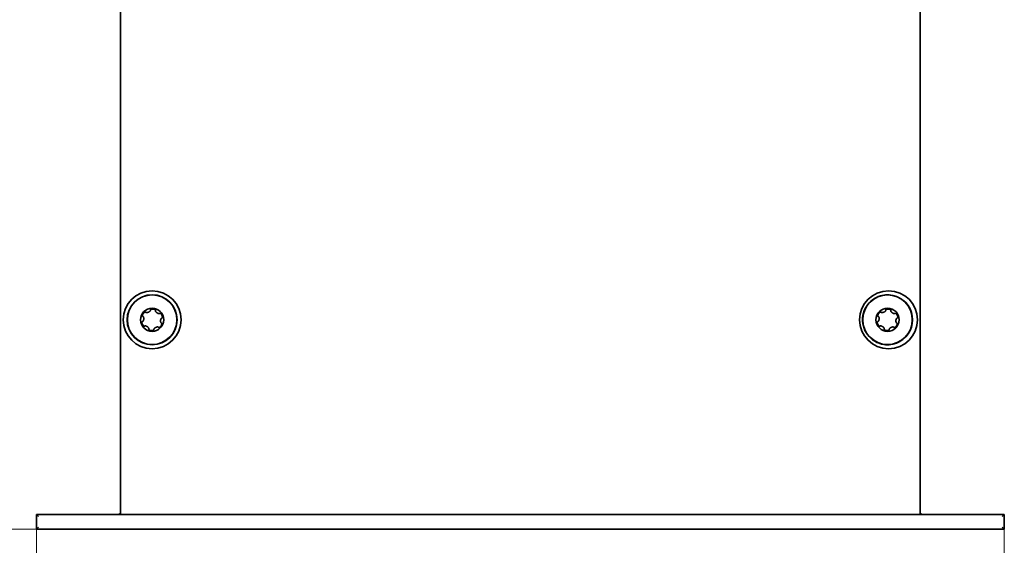
# Model space of a CAD drawing. Units: millimetres. Extents: x 35 to 2070, y 35 to 1450.
# Drawn here: x 1867 to 1960, y 1191 to 1241 of the extents above; entities that cross this region are included whole.
import ezdxf

# ---------------------------------------------------------------- set-up
doc = ezdxf.new("R2010")
doc.units = ezdxf.units.MM
doc.header["$LTSCALE"] = 5
doc.layers.add('Dimension (ISO)', color=7, linetype='Continuous', lineweight=9)
doc.layers.add('Visible (ISO)', color=7, linetype='Continuous', lineweight=35)
doc.styles.add('MoltoLuce 2_5 mm', font='TSTARPRO-Regular.ttf')
doc.dimstyles.new('Standard (MoltoLuce)', dxfattribs={"dimscale": 5, "dimtxt": 2.5, "dimasz": 3.5, "dimexe": 1.1, "dimexo": 0, "dimgap": 0.8, "dimtad": 1, "dimrnd": 1e-08, "dimtxsty": 'MoltoLuce 2_5 mm', "dimcen": 0.09, "dimdle": 10, "dimclrd": 256, "dimclre": 256, "dimclrt": 256, "dimadec": 1, "dimazin": 2, "dimtfac": 0.8, "dimtdec": 3, "dimtmove": 0, "dimatfit": 3, "dimfxl": 1, "dimtolj": 1, "dimlwd": -1, "dimlwe": -1, "dimarcsym": 0})

# ---------------------------------------------------------------- blocks, each defined once
blk = doc.blocks.new('*D7')
at = {"layer": 'Defpoints', "color": 0}
for p in [(1876.298, 1278.622), (1818.298, 1192.622), (1868.298, 1192.622)]:
    blk.add_point(p, dxfattribs=at)
at = {"layer": 'Dimension (ISO)'}
for p, q in [((1876.298, 1278.622), (1812.798, 1278.622)), ((1818.298, 1261.122), (1818.298, 1210.122)), ((1868.298, 1192.622), (1812.798, 1192.622))]:
    blk.add_line(p, q, dxfattribs=at)
for points in [[(1815.382, 1261.122), (1821.215, 1261.122), (1818.298, 1278.622)], [(1815.382, 1210.122), (1821.215, 1210.122), (1818.298, 1192.622)]]:
    blk.add_solid(points, dxfattribs=at)
at = {"layer": 'Dimension (ISO)', "insert": (1801.518, 1227.592), "char_height": 12.5, "attachment_point": 1, "rotation": 90, "style": 'MoltoLuce 2_5 mm'}
blk.add_mtext('\\A1;86', dxfattribs=at)
blk = doc.blocks.new('*D8')
at = {"layer": 'Defpoints', "color": 0}
for p in [(1868.298, 1192.622), (1960.298, 1192.622), (1960.298, 1143.322)]:
    blk.add_point(p, dxfattribs=at)
at = {"layer": 'Dimension (ISO)'}
for p, q in [((1868.298, 1192.622), (1868.298, 1137.822)), ((1960.298, 1192.622), (1960.298, 1137.822)), ((1885.798, 1143.322), (1942.798, 1143.322))]:
    blk.add_line(p, q, dxfattribs=at)
for points in [[(1885.798, 1146.238), (1885.798, 1140.405), (1868.298, 1143.322)], [(1942.798, 1146.238), (1942.798, 1140.405), (1960.298, 1143.322)]]:
    blk.add_solid(points, dxfattribs=at)
at = {"layer": 'Dimension (ISO)', "insert": (1906.313, 1160.102), "char_height": 12.5, "attachment_point": 1, "style": 'MoltoLuce 2_5 mm'}
blk.add_mtext('\\A1;92', dxfattribs=at)

msp = doc.modelspace()

# ---------------------------------------------------------------- linework, layer by layer
at = {"layer": 'Visible (ISO)'}
for p, q in [((1876.298, 1278.622), (1876.298, 1194.022)), ((1952.298, 1194.022), (1952.298, 1278.622)), ((1868.298, 1194.022), (1868.498, 1193.822)), ((1960.298, 1194.022), (1868.298, 1194.022)), ((1868.298, 1194.022), (1868.298, 1192.622)), ((1960.098, 1193.822), (1960.298, 1194.022)), ((1960.298, 1192.622), (1960.298, 1194.022)), ((1868.298, 1192.622), (1868.498, 1192.822)), ((1868.298, 1192.622), (1960.298, 1192.622)), ((1960.298, 1192.622), (1960.098, 1192.822))]:
    msp.add_line(p, q, dxfattribs=at)
for centre, radius in [((1879.298, 1212.522), 2.75), ((1879.298, 1212.522), 2.375), ((1879.298, 1212.522), 2.354), ((1949.298, 1212.522), 2.75), ((1949.198, 1212.522), 2.354), ((1879.298, 1212.522), 1.1), ((1949.198, 1212.522), 1.1)]:
    msp.add_circle(centre, radius, dxfattribs=at)
for centre, radius, start, end in [((1949.198, 1212.522), 2.375, 256.68743, 103.31257), ((1876.098, 1194.222), 0.2, 270, 0), ((1952.498, 1194.222), 0.2, 180, 270)]:
    msp.add_arc(centre, radius, start, end, dxfattribs=at)
for points, knots in [([(1948.651, 1210.211), (1948.643, 1210.213), (1948.634, 1210.215), (1948.321, 1210.292), (1948.036, 1210.427), (1947.534, 1210.8), (1947.323, 1211.033), (1947.006, 1211.562), (1946.901, 1211.852), (1946.814, 1212.407), (1946.816, 1212.665), (1946.911, 1213.229), (1947.025, 1213.527), (1947.345, 1214.032), (1947.538, 1214.242), (1947.899, 1214.517), (1948.046, 1214.605), (1948.346, 1214.744), (1948.496, 1214.796), (1948.651, 1214.833)], [0.8581841, 0.8581841, 0.8581841, 0.8581841, 0.8608968, 0.8608968, 0.9548038, 0.9548038, 1.0483424, 1.0483424, 1.1400033, 1.1400033, 1.216877, 1.216877, 1.3115211, 1.3115211, 1.3964261, 1.3964261, 1.4477198, 1.4477198, 1.4955154, 1.4955154, 1.4955154, 1.4955154]), ([(1878.41, 1212.844), (1878.409, 1212.844), (1878.408, 1212.845), (1878.407, 1212.846), (1878.402, 1212.849), (1878.399, 1212.854), (1878.395, 1212.859), (1878.391, 1212.866), (1878.388, 1212.873), (1878.386, 1212.881), (1878.382, 1212.894), (1878.382, 1212.908), (1878.382, 1212.922), (1878.383, 1212.935), (1878.385, 1212.949), (1878.389, 1212.962), (1878.391, 1212.972), (1878.394, 1212.982), (1878.397, 1212.991)], [0.0000138976, 0.0000138976, 0.0000138976, 0.0000138976, 0.0000176163, 0.0000176163, 0.0000176163, 0.0000351833, 0.0000351833, 0.0000351833, 0.0000602937, 0.0000602937, 0.0000602937, 0.000102707, 0.000102707, 0.000102707, 0.0001448191, 0.0001448191, 0.0001448191, 0.0001764088, 0.0001764088, 0.0001764088, 0.0001764088]), ([(1878.397, 1212.991), (1878.41, 1213.03), (1878.431, 1213.069), (1878.475, 1213.134), (1878.498, 1213.159), (1878.513, 1213.175)], [0, 0, 0, 0, 0.000125625, 0.000125625, 0.0002512501, 0.0002512501, 0.0002512501, 0.0002512501]), ([(1878.513, 1213.175), (1878.521, 1213.183), (1878.53, 1213.191), (1878.538, 1213.198), (1878.547, 1213.206), (1878.557, 1213.213), (1878.567, 1213.22)], [0, 0, 0, 0, 0.000063409, 0.000063409, 0.000063409, 0.000127033, 0.000127033, 0.000127033, 0.000127033]), ([(1878.609, 1213.243), (1878.596, 1213.237), (1878.583, 1213.23), (1878.571, 1213.222), (1878.57, 1213.222), (1878.568, 1213.221), (1878.567, 1213.22)], [-0.00004379894, -0.00004379894, -0.00004379894, -0.00004379894, 0, 0, 0, 0.0000042559, 0.0000042559, 0.0000042559, 0.0000042559]), ([(1878.609, 1213.243), (1878.618, 1213.246), (1878.627, 1213.249), (1878.637, 1213.251), (1878.644, 1213.252), (1878.651, 1213.253), (1878.659, 1213.252), (1878.666, 1213.251), (1878.673, 1213.25), (1878.68, 1213.246), (1878.682, 1213.245), (1878.685, 1213.244), (1878.687, 1213.242)], [0.000021705, 0.000021705, 0.000021705, 0.000021705, 0.0000520543, 0.0000520543, 0.0000520543, 0.00007424167, 0.00007424167, 0.00007424167, 0.00009676535, 0.00009676535, 0.00009676535, 0.00010497385, 0.00010497385, 0.00010497385, 0.00010497385]), ([(1878.687, 1213.242), (1878.69, 1213.241), (1878.692, 1213.239), (1878.694, 1213.236), (1878.695, 1213.235), (1878.696, 1213.234), (1878.697, 1213.233)], [0.00010497385, 0.00010497385, 0.00010497385, 0.00010497385, 0.00011410912, 0.00011410912, 0.00011410912, 0.00011871624, 0.00011871624, 0.00011871624, 0.00011871624]), ([(1878.697, 1213.233), (1878.703, 1213.226), (1878.71, 1213.221), (1878.718, 1213.217), (1878.728, 1213.212), (1878.74, 1213.208), (1878.751, 1213.206), (1878.762, 1213.204), (1878.774, 1213.203), (1878.785, 1213.203), (1878.796, 1213.203), (1878.807, 1213.204), (1878.818, 1213.205), (1878.83, 1213.207), (1878.841, 1213.208), (1878.852, 1213.211), (1878.873, 1213.215), (1878.895, 1213.222), (1878.916, 1213.229), (1878.937, 1213.237), (1878.957, 1213.246), (1878.977, 1213.257), (1878.997, 1213.267), (1879.016, 1213.279), (1879.034, 1213.292), (1879.043, 1213.298), (1879.052, 1213.305), (1879.061, 1213.312), (1879.069, 1213.319), (1879.078, 1213.327), (1879.085, 1213.335), (1879.093, 1213.343), (1879.101, 1213.351), (1879.107, 1213.36), (1879.116, 1213.373), (1879.124, 1213.386), (1879.129, 1213.4), (1879.132, 1213.408), (1879.134, 1213.416), (1879.134, 1213.425), (1879.134, 1213.429), (1879.134, 1213.434), (1879.133, 1213.438)], [0, 0, 0, 0, 0.0000263858, 0.0000263858, 0.0000263858, 0.0000618408, 0.0000618408, 0.0000618408, 0.000096309, 0.000096309, 0.000096309, 0.0001306547, 0.0001306547, 0.0001306547, 0.0001649575, 0.0001649575, 0.0001649575, 0.0002337973, 0.0002337973, 0.0002337973, 0.0003025593, 0.0003025593, 0.0003025593, 0.0003713417, 0.0003713417, 0.0003713417, 0.0004056326, 0.0004056326, 0.0004056326, 0.0004399439, 0.0004399439, 0.0004399439, 0.0004743037, 0.0004743037, 0.0004743037, 0.0005209368, 0.0005209368, 0.0005209368, 0.0005457082, 0.0005457082, 0.0005457082, 0.0005591749, 0.0005591749, 0.0005591749, 0.0005591749]), ([(1879.133, 1213.452), (1879.133, 1213.453), (1879.133, 1213.454), (1879.133, 1213.456), (1879.134, 1213.461), (1879.136, 1213.467), (1879.139, 1213.472), (1879.142, 1213.479), (1879.147, 1213.486), (1879.153, 1213.492), (1879.163, 1213.501), (1879.175, 1213.509), (1879.187, 1213.515), (1879.199, 1213.521), (1879.212, 1213.526), (1879.225, 1213.53), (1879.234, 1213.533), (1879.244, 1213.535), (1879.254, 1213.537)], [0.0000138976, 0.0000138976, 0.0000138976, 0.0000138976, 0.0000176163, 0.0000176163, 0.0000176163, 0.0000351833, 0.0000351833, 0.0000351833, 0.0000602937, 0.0000602937, 0.0000602937, 0.000102707, 0.000102707, 0.000102707, 0.0001448191, 0.0001448191, 0.0001448191, 0.0001764088, 0.0001764088, 0.0001764088, 0.0001764088]), ([(1879.254, 1213.537), (1879.295, 1213.545), (1879.339, 1213.546), (1879.416, 1213.541), (1879.45, 1213.534), (1879.472, 1213.528)], [0, 0, 0, 0, 0.000125625, 0.000125625, 0.0002512501, 0.0002512501, 0.0002512501, 0.0002512501]), ([(1879.472, 1213.528), (1879.482, 1213.525), (1879.493, 1213.522), (1879.504, 1213.518), (1879.515, 1213.514), (1879.526, 1213.509), (1879.538, 1213.504)], [0, 0, 0, 0, 0.000063409, 0.000063409, 0.000063409, 0.000127033, 0.000127033, 0.000127033, 0.000127033]), ([(1879.578, 1213.479), (1879.567, 1213.488), (1879.554, 1213.496), (1879.541, 1213.502), (1879.54, 1213.503), (1879.539, 1213.503), (1879.538, 1213.504)], [-0.00004379894, -0.00004379894, -0.00004379894, -0.00004379894, 0, 0, 0, 0.0000042559, 0.0000042559, 0.0000042559, 0.0000042559]), ([(1879.578, 1213.479), (1879.588, 1213.471), (1879.597, 1213.462), (1879.605, 1213.452), (1879.609, 1213.446), (1879.612, 1213.439), (1879.614, 1213.432), (1879.616, 1213.427), (1879.617, 1213.42), (1879.617, 1213.414), (1879.617, 1213.413), (1879.617, 1213.412), (1879.617, 1213.411)], [0, 0, 0, 0, 0.00003988518, 0.00003988518, 0.00003988518, 0.00006188983, 0.00006188983, 0.00006188983, 0.00008038985, 0.00008038985, 0.00008038985, 0.00008339066, 0.00008339066, 0.00008339066, 0.00008339066]), ([(1879.614, 1213.398), (1879.611, 1213.39), (1879.61, 1213.38), (1879.61, 1213.372), (1879.611, 1213.36), (1879.613, 1213.349), (1879.617, 1213.338), (1879.621, 1213.327), (1879.626, 1213.317), (1879.632, 1213.307), (1879.637, 1213.297), (1879.644, 1213.288), (1879.65, 1213.279), (1879.657, 1213.27), (1879.664, 1213.261), (1879.672, 1213.253), (1879.686, 1213.236), (1879.703, 1213.221), (1879.72, 1213.207), (1879.737, 1213.192), (1879.755, 1213.179), (1879.774, 1213.167), (1879.793, 1213.155), (1879.813, 1213.145), (1879.833, 1213.135), (1879.843, 1213.131), (1879.853, 1213.126), (1879.864, 1213.123), (1879.874, 1213.119), (1879.885, 1213.115), (1879.896, 1213.113), (1879.907, 1213.11), (1879.918, 1213.108), (1879.929, 1213.106), (1879.944, 1213.105), (1879.96, 1213.104), (1879.975, 1213.107), (1879.983, 1213.109), (1879.991, 1213.111), (1879.998, 1213.115), (1880.002, 1213.117), (1880.006, 1213.12), (1880.009, 1213.123)], [0, 0, 0, 0, 0.0000263858, 0.0000263858, 0.0000263858, 0.0000618408, 0.0000618408, 0.0000618408, 0.000096309, 0.000096309, 0.000096309, 0.0001306547, 0.0001306547, 0.0001306547, 0.0001649575, 0.0001649575, 0.0001649575, 0.0002337973, 0.0002337973, 0.0002337973, 0.0003025593, 0.0003025593, 0.0003025593, 0.0003713417, 0.0003713417, 0.0003713417, 0.0004056326, 0.0004056326, 0.0004056326, 0.0004399439, 0.0004399439, 0.0004399439, 0.0004743037, 0.0004743037, 0.0004743037, 0.0005209368, 0.0005209368, 0.0005209368, 0.0005457082, 0.0005457082, 0.0005457082, 0.0005591749, 0.0005591749, 0.0005591749, 0.0005591749]), ([(1880.021, 1213.13), (1880.046, 1213.142), (1880.074, 1213.132), (1880.119, 1213.105), (1880.138, 1213.087), (1880.156, 1213.067)], [0.0000138976, 0.0000138976, 0.0000138976, 0.0000138976, 0.0000953392, 0.0000953392, 0.0001767808, 0.0001767808, 0.0001767808, 0.0001767808]), ([(1880.156, 1213.067), (1880.183, 1213.036), (1880.206, 1212.999), (1880.24, 1212.929), (1880.251, 1212.896), (1880.256, 1212.875)], [0, 0, 0, 0, 0.000125625, 0.000125625, 0.0002512501, 0.0002512501, 0.0002512501, 0.0002512501]), ([(1948.31, 1212.844), (1948.309, 1212.844), (1948.308, 1212.845), (1948.307, 1212.846), (1948.302, 1212.849), (1948.299, 1212.854), (1948.295, 1212.859), (1948.291, 1212.866), (1948.288, 1212.873), (1948.286, 1212.881), (1948.282, 1212.894), (1948.282, 1212.908), (1948.282, 1212.922), (1948.283, 1212.935), (1948.285, 1212.949), (1948.289, 1212.962), (1948.291, 1212.972), (1948.294, 1212.982), (1948.297, 1212.991)], [0.0000138976, 0.0000138976, 0.0000138976, 0.0000138976, 0.0000176163, 0.0000176163, 0.0000176163, 0.0000351833, 0.0000351833, 0.0000351833, 0.0000602937, 0.0000602937, 0.0000602937, 0.000102707, 0.000102707, 0.000102707, 0.0001448191, 0.0001448191, 0.0001448191, 0.0001764088, 0.0001764088, 0.0001764088, 0.0001764088]), ([(1948.297, 1212.991), (1948.31, 1213.03), (1948.331, 1213.069), (1948.375, 1213.134), (1948.398, 1213.159), (1948.413, 1213.175)], [0, 0, 0, 0, 0.000125625, 0.000125625, 0.0002512501, 0.0002512501, 0.0002512501, 0.0002512501]), ([(1948.413, 1213.175), (1948.421, 1213.183), (1948.43, 1213.191), (1948.438, 1213.198), (1948.447, 1213.206), (1948.457, 1213.213), (1948.467, 1213.22)], [0, 0, 0, 0, 0.000063409, 0.000063409, 0.000063409, 0.000127033, 0.000127033, 0.000127033, 0.000127033]), ([(1948.509, 1213.243), (1948.496, 1213.237), (1948.483, 1213.23), (1948.471, 1213.222), (1948.47, 1213.222), (1948.468, 1213.221), (1948.467, 1213.22)], [-0.00004379894, -0.00004379894, -0.00004379894, -0.00004379894, 0, 0, 0, 0.0000042559, 0.0000042559, 0.0000042559, 0.0000042559]), ([(1948.509, 1213.243), (1948.518, 1213.246), (1948.527, 1213.249), (1948.537, 1213.251), (1948.544, 1213.252), (1948.551, 1213.253), (1948.559, 1213.252), (1948.566, 1213.251), (1948.573, 1213.25), (1948.58, 1213.246), (1948.582, 1213.245), (1948.585, 1213.244), (1948.587, 1213.242)], [0.000021705, 0.000021705, 0.000021705, 0.000021705, 0.0000520543, 0.0000520543, 0.0000520543, 0.00007424167, 0.00007424167, 0.00007424167, 0.00009676535, 0.00009676535, 0.00009676535, 0.00010497385, 0.00010497385, 0.00010497385, 0.00010497385]), ([(1948.587, 1213.242), (1948.59, 1213.241), (1948.592, 1213.239), (1948.594, 1213.236), (1948.595, 1213.235), (1948.596, 1213.234), (1948.597, 1213.233)], [0.00010497385, 0.00010497385, 0.00010497385, 0.00010497385, 0.00011410912, 0.00011410912, 0.00011410912, 0.00011871624, 0.00011871624, 0.00011871624, 0.00011871624]), ([(1948.597, 1213.233), (1948.603, 1213.226), (1948.61, 1213.221), (1948.618, 1213.217), (1948.628, 1213.212), (1948.64, 1213.208), (1948.651, 1213.206), (1948.662, 1213.204), (1948.674, 1213.203), (1948.685, 1213.203), (1948.696, 1213.203), (1948.707, 1213.204), (1948.718, 1213.205), (1948.73, 1213.207), (1948.741, 1213.208), (1948.752, 1213.211), (1948.773, 1213.215), (1948.795, 1213.222), (1948.816, 1213.229), (1948.837, 1213.237), (1948.857, 1213.246), (1948.877, 1213.257), (1948.897, 1213.267), (1948.916, 1213.279), (1948.934, 1213.292), (1948.943, 1213.298), (1948.952, 1213.305), (1948.961, 1213.312), (1948.969, 1213.319), (1948.978, 1213.327), (1948.985, 1213.335), (1948.993, 1213.343), (1949.001, 1213.351), (1949.007, 1213.36), (1949.016, 1213.373), (1949.024, 1213.386), (1949.029, 1213.4), (1949.032, 1213.408), (1949.034, 1213.416), (1949.034, 1213.425), (1949.034, 1213.429), (1949.034, 1213.434), (1949.033, 1213.438)], [0, 0, 0, 0, 0.0000263858, 0.0000263858, 0.0000263858, 0.0000618408, 0.0000618408, 0.0000618408, 0.000096309, 0.000096309, 0.000096309, 0.0001306547, 0.0001306547, 0.0001306547, 0.0001649575, 0.0001649575, 0.0001649575, 0.0002337973, 0.0002337973, 0.0002337973, 0.0003025593, 0.0003025593, 0.0003025593, 0.0003713417, 0.0003713417, 0.0003713417, 0.0004056326, 0.0004056326, 0.0004056326, 0.0004399439, 0.0004399439, 0.0004399439, 0.0004743037, 0.0004743037, 0.0004743037, 0.0005209368, 0.0005209368, 0.0005209368, 0.0005457082, 0.0005457082, 0.0005457082, 0.0005591749, 0.0005591749, 0.0005591749, 0.0005591749]), ([(1949.033, 1213.452), (1949.033, 1213.453), (1949.033, 1213.454), (1949.033, 1213.456), (1949.034, 1213.461), (1949.036, 1213.467), (1949.039, 1213.472), (1949.042, 1213.479), (1949.047, 1213.486), (1949.053, 1213.492), (1949.063, 1213.501), (1949.075, 1213.509), (1949.087, 1213.515), (1949.099, 1213.521), (1949.112, 1213.526), (1949.125, 1213.53), (1949.134, 1213.533), (1949.144, 1213.535), (1949.154, 1213.537)], [0.0000138976, 0.0000138976, 0.0000138976, 0.0000138976, 0.0000176163, 0.0000176163, 0.0000176163, 0.0000351833, 0.0000351833, 0.0000351833, 0.0000602937, 0.0000602937, 0.0000602937, 0.000102707, 0.000102707, 0.000102707, 0.0001448191, 0.0001448191, 0.0001448191, 0.0001764088, 0.0001764088, 0.0001764088, 0.0001764088]), ([(1949.154, 1213.537), (1949.195, 1213.545), (1949.239, 1213.546), (1949.316, 1213.541), (1949.35, 1213.534), (1949.372, 1213.528)], [0, 0, 0, 0, 0.000125625, 0.000125625, 0.0002512501, 0.0002512501, 0.0002512501, 0.0002512501]), ([(1949.372, 1213.528), (1949.382, 1213.525), (1949.393, 1213.522), (1949.404, 1213.518), (1949.415, 1213.514), (1949.426, 1213.509), (1949.438, 1213.504)], [0, 0, 0, 0, 0.000063409, 0.000063409, 0.000063409, 0.000127033, 0.000127033, 0.000127033, 0.000127033]), ([(1949.478, 1213.479), (1949.467, 1213.488), (1949.454, 1213.496), (1949.441, 1213.502), (1949.44, 1213.503), (1949.439, 1213.503), (1949.438, 1213.504)], [-0.00004379894, -0.00004379894, -0.00004379894, -0.00004379894, 0, 0, 0, 0.0000042559, 0.0000042559, 0.0000042559, 0.0000042559]), ([(1949.478, 1213.479), (1949.488, 1213.471), (1949.497, 1213.462), (1949.505, 1213.452), (1949.509, 1213.446), (1949.512, 1213.439), (1949.514, 1213.432), (1949.516, 1213.427), (1949.517, 1213.42), (1949.517, 1213.414), (1949.517, 1213.413), (1949.517, 1213.412), (1949.517, 1213.411)], [0, 0, 0, 0, 0.00003988518, 0.00003988518, 0.00003988518, 0.00006188983, 0.00006188983, 0.00006188983, 0.00008038985, 0.00008038985, 0.00008038985, 0.00008339066, 0.00008339066, 0.00008339066, 0.00008339066]), ([(1949.514, 1213.398), (1949.511, 1213.39), (1949.51, 1213.38), (1949.51, 1213.372), (1949.511, 1213.36), (1949.513, 1213.349), (1949.517, 1213.338), (1949.521, 1213.327), (1949.526, 1213.317), (1949.532, 1213.307), (1949.537, 1213.297), (1949.544, 1213.288), (1949.55, 1213.279), (1949.557, 1213.27), (1949.564, 1213.261), (1949.572, 1213.253), (1949.586, 1213.236), (1949.603, 1213.221), (1949.62, 1213.207), (1949.637, 1213.192), (1949.655, 1213.179), (1949.674, 1213.167), (1949.693, 1213.155), (1949.713, 1213.145), (1949.733, 1213.135), (1949.743, 1213.131), (1949.753, 1213.126), (1949.764, 1213.123), (1949.774, 1213.119), (1949.785, 1213.115), (1949.796, 1213.113), (1949.807, 1213.11), (1949.818, 1213.108), (1949.829, 1213.106), (1949.844, 1213.105), (1949.86, 1213.104), (1949.875, 1213.107), (1949.883, 1213.109), (1949.891, 1213.111), (1949.898, 1213.115), (1949.902, 1213.117), (1949.906, 1213.12), (1949.909, 1213.123)], [0, 0, 0, 0, 0.0000263858, 0.0000263858, 0.0000263858, 0.0000618408, 0.0000618408, 0.0000618408, 0.000096309, 0.000096309, 0.000096309, 0.0001306547, 0.0001306547, 0.0001306547, 0.0001649575, 0.0001649575, 0.0001649575, 0.0002337973, 0.0002337973, 0.0002337973, 0.0003025593, 0.0003025593, 0.0003025593, 0.0003713417, 0.0003713417, 0.0003713417, 0.0004056326, 0.0004056326, 0.0004056326, 0.0004399439, 0.0004399439, 0.0004399439, 0.0004743037, 0.0004743037, 0.0004743037, 0.0005209368, 0.0005209368, 0.0005209368, 0.0005457082, 0.0005457082, 0.0005457082, 0.0005591749, 0.0005591749, 0.0005591749, 0.0005591749]), ([(1949.921, 1213.13), (1949.946, 1213.142), (1949.974, 1213.132), (1950.019, 1213.105), (1950.038, 1213.087), (1950.056, 1213.067)], [0.0000138976, 0.0000138976, 0.0000138976, 0.0000138976, 0.0000953392, 0.0000953392, 0.0001767808, 0.0001767808, 0.0001767808, 0.0001767808]), ([(1950.056, 1213.067), (1950.083, 1213.036), (1950.106, 1212.999), (1950.14, 1212.929), (1950.151, 1212.896), (1950.156, 1212.875)], [0, 0, 0, 0, 0.000125625, 0.000125625, 0.0002512501, 0.0002512501, 0.0002512501, 0.0002512501]), ([(1878.329, 1212.285), (1878.33, 1212.295), (1878.333, 1212.304), (1878.336, 1212.314), (1878.339, 1212.32), (1878.342, 1212.327), (1878.346, 1212.333), (1878.35, 1212.339), (1878.355, 1212.345), (1878.361, 1212.349), (1878.364, 1212.35), (1878.366, 1212.352), (1878.369, 1212.353)], [0.000021705, 0.000021705, 0.000021705, 0.000021705, 0.0000520543, 0.0000520543, 0.0000520543, 0.00007424167, 0.00007424167, 0.00007424167, 0.00009676535, 0.00009676535, 0.00009676535, 0.00010497385, 0.00010497385, 0.00010497385, 0.00010497385]), ([(1878.441, 1211.976), (1878.414, 1212.007), (1878.391, 1212.045), (1878.357, 1212.115), (1878.346, 1212.147), (1878.34, 1212.169)], [0, 0, 0, 0, 0.000125625, 0.000125625, 0.0002512501, 0.0002512501, 0.0002512501, 0.0002512501]), ([(1878.369, 1212.353), (1878.371, 1212.354), (1878.374, 1212.355), (1878.377, 1212.356), (1878.379, 1212.356), (1878.38, 1212.357), (1878.382, 1212.357)], [0.00010497385, 0.00010497385, 0.00010497385, 0.00010497385, 0.00011410912, 0.00011410912, 0.00011410912, 0.00011871624, 0.00011871624, 0.00011871624, 0.00011871624]), ([(1878.382, 1212.357), (1878.39, 1212.359), (1878.399, 1212.362), (1878.406, 1212.367), (1878.416, 1212.373), (1878.425, 1212.381), (1878.432, 1212.39), (1878.439, 1212.399), (1878.446, 1212.408), (1878.451, 1212.418), (1878.457, 1212.428), (1878.462, 1212.438), (1878.466, 1212.448), (1878.471, 1212.458), (1878.475, 1212.469), (1878.478, 1212.479), (1878.485, 1212.501), (1878.49, 1212.523), (1878.494, 1212.545), (1878.498, 1212.567), (1878.5, 1212.589), (1878.501, 1212.611), (1878.502, 1212.633), (1878.502, 1212.656), (1878.5, 1212.678), (1878.498, 1212.689), (1878.497, 1212.7), (1878.495, 1212.711), (1878.493, 1212.722), (1878.491, 1212.733), (1878.488, 1212.744), (1878.485, 1212.755), (1878.481, 1212.765), (1878.476, 1212.776), (1878.47, 1212.79), (1878.463, 1212.803), (1878.453, 1212.815), (1878.447, 1212.821), (1878.441, 1212.827), (1878.434, 1212.831), (1878.431, 1212.834), (1878.426, 1212.836), (1878.422, 1212.837)], [0, 0, 0, 0, 0.0000263858, 0.0000263858, 0.0000263858, 0.0000618408, 0.0000618408, 0.0000618408, 0.000096309, 0.000096309, 0.000096309, 0.0001306547, 0.0001306547, 0.0001306547, 0.0001649575, 0.0001649575, 0.0001649575, 0.0002337973, 0.0002337973, 0.0002337973, 0.0003025593, 0.0003025593, 0.0003025593, 0.0003713417, 0.0003713417, 0.0003713417, 0.0004056326, 0.0004056326, 0.0004056326, 0.0004399439, 0.0004399439, 0.0004399439, 0.0004743037, 0.0004743037, 0.0004743037, 0.0005209368, 0.0005209368, 0.0005209368, 0.0005457082, 0.0005457082, 0.0005457082, 0.0005591749, 0.0005591749, 0.0005591749, 0.0005591749]), ([(1880.199, 1212.052), (1880.186, 1212.013), (1880.165, 1211.974), (1880.122, 1211.91), (1880.099, 1211.884), (1880.083, 1211.868)], [0, 0, 0, 0, 0.000125625, 0.000125625, 0.0002512501, 0.0002512501, 0.0002512501, 0.0002512501]), ([(1880.215, 1212.687), (1880.206, 1212.685), (1880.198, 1212.681), (1880.19, 1212.677), (1880.181, 1212.67), (1880.172, 1212.662), (1880.164, 1212.653), (1880.157, 1212.645), (1880.151, 1212.635), (1880.145, 1212.626), (1880.139, 1212.616), (1880.134, 1212.606), (1880.13, 1212.595), (1880.126, 1212.585), (1880.122, 1212.575), (1880.118, 1212.564), (1880.111, 1212.543), (1880.106, 1212.521), (1880.102, 1212.499), (1880.098, 1212.477), (1880.096, 1212.455), (1880.095, 1212.432), (1880.094, 1212.41), (1880.095, 1212.388), (1880.097, 1212.365), (1880.098, 1212.354), (1880.099, 1212.343), (1880.101, 1212.332), (1880.103, 1212.321), (1880.106, 1212.31), (1880.109, 1212.299), (1880.112, 1212.289), (1880.116, 1212.278), (1880.12, 1212.268), (1880.126, 1212.254), (1880.134, 1212.24), (1880.144, 1212.229), (1880.149, 1212.222), (1880.155, 1212.217), (1880.162, 1212.212), (1880.166, 1212.21), (1880.17, 1212.208), (1880.174, 1212.206)], [0, 0, 0, 0, 0.0000263858, 0.0000263858, 0.0000263858, 0.0000618408, 0.0000618408, 0.0000618408, 0.000096309, 0.000096309, 0.000096309, 0.0001306547, 0.0001306547, 0.0001306547, 0.0001649575, 0.0001649575, 0.0001649575, 0.0002337973, 0.0002337973, 0.0002337973, 0.0003025593, 0.0003025593, 0.0003025593, 0.0003713417, 0.0003713417, 0.0003713417, 0.0004056326, 0.0004056326, 0.0004056326, 0.0004399439, 0.0004399439, 0.0004399439, 0.0004743037, 0.0004743037, 0.0004743037, 0.0005209368, 0.0005209368, 0.0005209368, 0.0005457082, 0.0005457082, 0.0005457082, 0.0005591749, 0.0005591749, 0.0005591749, 0.0005591749]), ([(1880.187, 1212.2), (1880.209, 1212.184), (1880.215, 1212.155), (1880.214, 1212.102), (1880.208, 1212.077), (1880.199, 1212.052)], [0.0000138976, 0.0000138976, 0.0000138976, 0.0000138976, 0.0000954348, 0.0000954348, 0.000176972, 0.000176972, 0.000176972, 0.000176972]), ([(1880.228, 1212.691), (1880.225, 1212.689), (1880.222, 1212.688), (1880.219, 1212.688), (1880.218, 1212.687), (1880.216, 1212.687), (1880.215, 1212.687)], [0.00010497385, 0.00010497385, 0.00010497385, 0.00010497385, 0.00011410912, 0.00011410912, 0.00011410912, 0.00011871624, 0.00011871624, 0.00011871624, 0.00011871624]), ([(1880.267, 1212.758), (1880.266, 1212.749), (1880.264, 1212.739), (1880.26, 1212.73), (1880.258, 1212.723), (1880.255, 1212.716), (1880.251, 1212.711), (1880.246, 1212.704), (1880.241, 1212.699), (1880.235, 1212.695), (1880.233, 1212.693), (1880.23, 1212.692), (1880.228, 1212.691)], [0.000021705, 0.000021705, 0.000021705, 0.000021705, 0.0000520543, 0.0000520543, 0.0000520543, 0.00007424167, 0.00007424167, 0.00007424167, 0.00009676535, 0.00009676535, 0.00009676535, 0.00010497385, 0.00010497385, 0.00010497385, 0.00010497385]), ([(1880.267, 1212.758), (1880.269, 1212.772), (1880.27, 1212.787), (1880.269, 1212.801), (1880.269, 1212.803), (1880.269, 1212.804), (1880.268, 1212.806)], [-0.00004379894, -0.00004379894, -0.00004379894, -0.00004379894, 0, 0, 0, 0.0000042559, 0.0000042559, 0.0000042559, 0.0000042559]), ([(1948.229, 1212.285), (1948.23, 1212.295), (1948.233, 1212.304), (1948.236, 1212.314), (1948.239, 1212.32), (1948.242, 1212.327), (1948.246, 1212.333), (1948.25, 1212.339), (1948.255, 1212.345), (1948.261, 1212.349), (1948.264, 1212.35), (1948.266, 1212.352), (1948.269, 1212.353)], [0.000021705, 0.000021705, 0.000021705, 0.000021705, 0.0000520543, 0.0000520543, 0.0000520543, 0.00007424167, 0.00007424167, 0.00007424167, 0.00009676535, 0.00009676535, 0.00009676535, 0.00010497385, 0.00010497385, 0.00010497385, 0.00010497385]), ([(1948.341, 1211.976), (1948.314, 1212.007), (1948.291, 1212.045), (1948.257, 1212.115), (1948.246, 1212.147), (1948.24, 1212.169)], [0, 0, 0, 0, 0.000125625, 0.000125625, 0.0002512501, 0.0002512501, 0.0002512501, 0.0002512501]), ([(1948.269, 1212.353), (1948.271, 1212.354), (1948.274, 1212.355), (1948.277, 1212.356), (1948.279, 1212.356), (1948.28, 1212.357), (1948.282, 1212.357)], [0.00010497385, 0.00010497385, 0.00010497385, 0.00010497385, 0.00011410912, 0.00011410912, 0.00011410912, 0.00011871624, 0.00011871624, 0.00011871624, 0.00011871624]), ([(1948.282, 1212.357), (1948.29, 1212.359), (1948.299, 1212.362), (1948.306, 1212.367), (1948.316, 1212.373), (1948.325, 1212.381), (1948.332, 1212.39), (1948.339, 1212.399), (1948.346, 1212.408), (1948.351, 1212.418), (1948.357, 1212.428), (1948.362, 1212.438), (1948.366, 1212.448), (1948.371, 1212.458), (1948.375, 1212.469), (1948.378, 1212.479), (1948.385, 1212.501), (1948.39, 1212.523), (1948.394, 1212.545), (1948.398, 1212.567), (1948.4, 1212.589), (1948.401, 1212.611), (1948.402, 1212.633), (1948.402, 1212.656), (1948.4, 1212.678), (1948.398, 1212.689), (1948.397, 1212.7), (1948.395, 1212.711), (1948.393, 1212.722), (1948.391, 1212.733), (1948.388, 1212.744), (1948.385, 1212.755), (1948.381, 1212.765), (1948.376, 1212.776), (1948.37, 1212.79), (1948.363, 1212.803), (1948.353, 1212.815), (1948.347, 1212.821), (1948.341, 1212.827), (1948.334, 1212.831), (1948.331, 1212.834), (1948.326, 1212.836), (1948.322, 1212.837)], [0, 0, 0, 0, 0.0000263858, 0.0000263858, 0.0000263858, 0.0000618408, 0.0000618408, 0.0000618408, 0.000096309, 0.000096309, 0.000096309, 0.0001306547, 0.0001306547, 0.0001306547, 0.0001649575, 0.0001649575, 0.0001649575, 0.0002337973, 0.0002337973, 0.0002337973, 0.0003025593, 0.0003025593, 0.0003025593, 0.0003713417, 0.0003713417, 0.0003713417, 0.0004056326, 0.0004056326, 0.0004056326, 0.0004399439, 0.0004399439, 0.0004399439, 0.0004743037, 0.0004743037, 0.0004743037, 0.0005209368, 0.0005209368, 0.0005209368, 0.0005457082, 0.0005457082, 0.0005457082, 0.0005591749, 0.0005591749, 0.0005591749, 0.0005591749]), ([(1950.099, 1212.052), (1950.086, 1212.013), (1950.065, 1211.974), (1950.022, 1211.91), (1949.999, 1211.884), (1949.983, 1211.868)], [0, 0, 0, 0, 0.000125625, 0.000125625, 0.0002512501, 0.0002512501, 0.0002512501, 0.0002512501]), ([(1950.115, 1212.687), (1950.106, 1212.685), (1950.098, 1212.681), (1950.09, 1212.677), (1950.081, 1212.67), (1950.072, 1212.662), (1950.064, 1212.653), (1950.057, 1212.645), (1950.051, 1212.635), (1950.045, 1212.626), (1950.039, 1212.616), (1950.034, 1212.606), (1950.03, 1212.595), (1950.026, 1212.585), (1950.022, 1212.575), (1950.018, 1212.564), (1950.011, 1212.543), (1950.006, 1212.521), (1950.002, 1212.499), (1949.998, 1212.477), (1949.996, 1212.455), (1949.995, 1212.432), (1949.994, 1212.41), (1949.995, 1212.388), (1949.997, 1212.365), (1949.998, 1212.354), (1949.999, 1212.343), (1950.001, 1212.332), (1950.003, 1212.321), (1950.006, 1212.31), (1950.009, 1212.299), (1950.012, 1212.289), (1950.016, 1212.278), (1950.02, 1212.268), (1950.026, 1212.254), (1950.034, 1212.24), (1950.044, 1212.229), (1950.049, 1212.222), (1950.055, 1212.217), (1950.062, 1212.212), (1950.066, 1212.21), (1950.07, 1212.208), (1950.074, 1212.206)], [0, 0, 0, 0, 0.0000263858, 0.0000263858, 0.0000263858, 0.0000618408, 0.0000618408, 0.0000618408, 0.000096309, 0.000096309, 0.000096309, 0.0001306547, 0.0001306547, 0.0001306547, 0.0001649575, 0.0001649575, 0.0001649575, 0.0002337973, 0.0002337973, 0.0002337973, 0.0003025593, 0.0003025593, 0.0003025593, 0.0003713417, 0.0003713417, 0.0003713417, 0.0004056326, 0.0004056326, 0.0004056326, 0.0004399439, 0.0004399439, 0.0004399439, 0.0004743037, 0.0004743037, 0.0004743037, 0.0005209368, 0.0005209368, 0.0005209368, 0.0005457082, 0.0005457082, 0.0005457082, 0.0005591749, 0.0005591749, 0.0005591749, 0.0005591749]), ([(1950.087, 1212.2), (1950.109, 1212.184), (1950.115, 1212.155), (1950.114, 1212.102), (1950.108, 1212.077), (1950.099, 1212.052)], [0.0000138976, 0.0000138976, 0.0000138976, 0.0000138976, 0.0000954348, 0.0000954348, 0.000176972, 0.000176972, 0.000176972, 0.000176972]), ([(1950.128, 1212.691), (1950.125, 1212.689), (1950.122, 1212.688), (1950.119, 1212.688), (1950.118, 1212.687), (1950.116, 1212.687), (1950.115, 1212.687)], [0.00010497385, 0.00010497385, 0.00010497385, 0.00010497385, 0.00011410912, 0.00011410912, 0.00011410912, 0.00011871624, 0.00011871624, 0.00011871624, 0.00011871624]), ([(1950.167, 1212.758), (1950.166, 1212.749), (1950.164, 1212.739), (1950.16, 1212.73), (1950.158, 1212.723), (1950.155, 1212.716), (1950.151, 1212.711), (1950.146, 1212.704), (1950.141, 1212.699), (1950.135, 1212.695), (1950.133, 1212.693), (1950.13, 1212.692), (1950.128, 1212.691)], [0.000021705, 0.000021705, 0.000021705, 0.000021705, 0.0000520543, 0.0000520543, 0.0000520543, 0.00007424167, 0.00007424167, 0.00007424167, 0.00009676535, 0.00009676535, 0.00009676535, 0.00010497385, 0.00010497385, 0.00010497385, 0.00010497385]), ([(1950.167, 1212.758), (1950.169, 1212.772), (1950.17, 1212.787), (1950.169, 1212.801), (1950.169, 1212.803), (1950.169, 1212.804), (1950.168, 1212.806)], [-0.00004379894, -0.00004379894, -0.00004379894, -0.00004379894, 0, 0, 0, 0.0000042559, 0.0000042559, 0.0000042559, 0.0000042559]), ([(1878.575, 1211.913), (1878.551, 1211.902), (1878.522, 1211.911), (1878.477, 1211.938), (1878.458, 1211.956), (1878.441, 1211.976)], [0.0000138976, 0.0000138976, 0.0000138976, 0.0000138976, 0.0000953392, 0.0000953392, 0.0001767808, 0.0001767808, 0.0001767808, 0.0001767808]), ([(1878.983, 1211.646), (1878.986, 1211.654), (1878.987, 1211.663), (1878.986, 1211.672), (1878.986, 1211.683), (1878.983, 1211.695), (1878.979, 1211.706), (1878.975, 1211.716), (1878.97, 1211.727), (1878.965, 1211.736), (1878.959, 1211.746), (1878.953, 1211.756), (1878.946, 1211.765), (1878.939, 1211.773), (1878.932, 1211.782), (1878.925, 1211.79), (1878.91, 1211.807), (1878.894, 1211.823), (1878.876, 1211.837), (1878.859, 1211.851), (1878.841, 1211.864), (1878.822, 1211.876), (1878.803, 1211.888), (1878.784, 1211.899), (1878.763, 1211.908), (1878.753, 1211.913), (1878.743, 1211.917), (1878.732, 1211.921), (1878.722, 1211.925), (1878.711, 1211.928), (1878.7, 1211.931), (1878.69, 1211.934), (1878.678, 1211.936), (1878.667, 1211.937), (1878.652, 1211.939), (1878.637, 1211.939), (1878.622, 1211.936), (1878.614, 1211.935), (1878.606, 1211.932), (1878.598, 1211.928), (1878.594, 1211.926), (1878.59, 1211.924), (1878.587, 1211.921)], [0, 0, 0, 0, 0.0000263858, 0.0000263858, 0.0000263858, 0.0000618408, 0.0000618408, 0.0000618408, 0.000096309, 0.000096309, 0.000096309, 0.0001306547, 0.0001306547, 0.0001306547, 0.0001649575, 0.0001649575, 0.0001649575, 0.0002337973, 0.0002337973, 0.0002337973, 0.0003025593, 0.0003025593, 0.0003025593, 0.0003713417, 0.0003713417, 0.0003713417, 0.0004056326, 0.0004056326, 0.0004056326, 0.0004399439, 0.0004399439, 0.0004399439, 0.0004743037, 0.0004743037, 0.0004743037, 0.0005209368, 0.0005209368, 0.0005209368, 0.0005457082, 0.0005457082, 0.0005457082, 0.0005591749, 0.0005591749, 0.0005591749, 0.0005591749]), ([(1879.019, 1211.564), (1879.009, 1211.572), (1878.999, 1211.581), (1878.992, 1211.592), (1878.988, 1211.598), (1878.984, 1211.604), (1878.982, 1211.611), (1878.98, 1211.617), (1878.979, 1211.623), (1878.98, 1211.629), (1878.98, 1211.63), (1878.98, 1211.631), (1878.98, 1211.632)], [0, 0, 0, 0, 0.00003988518, 0.00003988518, 0.00003988518, 0.00006188983, 0.00006188983, 0.00006188983, 0.00008038985, 0.00008038985, 0.00008038985, 0.00008339066, 0.00008339066, 0.00008339066, 0.00008339066]), ([(1879.342, 1211.507), (1879.302, 1211.498), (1879.258, 1211.497), (1879.18, 1211.503), (1879.146, 1211.51), (1879.125, 1211.515)], [0, 0, 0, 0, 0.000125625, 0.000125625, 0.0002512501, 0.0002512501, 0.0002512501, 0.0002512501]), ([(1879.464, 1211.591), (1879.461, 1211.565), (1879.439, 1211.545), (1879.393, 1211.519), (1879.368, 1211.512), (1879.342, 1211.507)], [0.0000138976, 0.0000138976, 0.0000138976, 0.0000138976, 0.0000954348, 0.0000954348, 0.000176972, 0.000176972, 0.000176972, 0.000176972]), ([(1879.899, 1211.81), (1879.893, 1211.817), (1879.886, 1211.823), (1879.878, 1211.827), (1879.868, 1211.832), (1879.857, 1211.835), (1879.845, 1211.837), (1879.834, 1211.839), (1879.823, 1211.84), (1879.812, 1211.84), (1879.8, 1211.84), (1879.789, 1211.84), (1879.778, 1211.838), (1879.767, 1211.837), (1879.756, 1211.835), (1879.745, 1211.833), (1879.723, 1211.828), (1879.701, 1211.822), (1879.68, 1211.814), (1879.66, 1211.806), (1879.639, 1211.797), (1879.619, 1211.787), (1879.6, 1211.776), (1879.58, 1211.765), (1879.562, 1211.752), (1879.553, 1211.745), (1879.544, 1211.739), (1879.536, 1211.731), (1879.527, 1211.724), (1879.519, 1211.717), (1879.511, 1211.709), (1879.503, 1211.701), (1879.496, 1211.692), (1879.489, 1211.683), (1879.48, 1211.671), (1879.472, 1211.657), (1879.467, 1211.643), (1879.464, 1211.635), (1879.463, 1211.627), (1879.462, 1211.619), (1879.462, 1211.614), (1879.462, 1211.61), (1879.463, 1211.605)], [0, 0, 0, 0, 0.0000263858, 0.0000263858, 0.0000263858, 0.0000618408, 0.0000618408, 0.0000618408, 0.000096309, 0.000096309, 0.000096309, 0.0001306547, 0.0001306547, 0.0001306547, 0.0001649575, 0.0001649575, 0.0001649575, 0.0002337973, 0.0002337973, 0.0002337973, 0.0003025593, 0.0003025593, 0.0003025593, 0.0003713417, 0.0003713417, 0.0003713417, 0.0004056326, 0.0004056326, 0.0004056326, 0.0004399439, 0.0004399439, 0.0004399439, 0.0004743037, 0.0004743037, 0.0004743037, 0.0005209368, 0.0005209368, 0.0005209368, 0.0005457082, 0.0005457082, 0.0005457082, 0.0005591749, 0.0005591749, 0.0005591749, 0.0005591749]), ([(1879.909, 1211.801), (1879.907, 1211.803), (1879.904, 1211.805), (1879.902, 1211.807), (1879.901, 1211.808), (1879.9, 1211.809), (1879.899, 1211.81)], [0.00010497385, 0.00010497385, 0.00010497385, 0.00010497385, 0.00011410912, 0.00011410912, 0.00011410912, 0.00011871624, 0.00011871624, 0.00011871624, 0.00011871624]), ([(1879.988, 1211.801), (1879.979, 1211.797), (1879.969, 1211.794), (1879.96, 1211.793), (1879.952, 1211.791), (1879.945, 1211.791), (1879.938, 1211.791), (1879.931, 1211.792), (1879.923, 1211.794), (1879.916, 1211.797), (1879.914, 1211.798), (1879.912, 1211.8), (1879.909, 1211.801)], [0.000021705, 0.000021705, 0.000021705, 0.000021705, 0.0000520543, 0.0000520543, 0.0000520543, 0.00007424167, 0.00007424167, 0.00007424167, 0.00009676535, 0.00009676535, 0.00009676535, 0.00010497385, 0.00010497385, 0.00010497385, 0.00010497385]), ([(1879.988, 1211.801), (1880.001, 1211.806), (1880.014, 1211.813), (1880.026, 1211.821), (1880.027, 1211.822), (1880.028, 1211.823), (1880.029, 1211.823)], [-0.00004379894, -0.00004379894, -0.00004379894, -0.00004379894, 0, 0, 0, 0.0000042559, 0.0000042559, 0.0000042559, 0.0000042559]), ([(1948.475, 1211.913), (1948.451, 1211.902), (1948.422, 1211.911), (1948.377, 1211.938), (1948.358, 1211.956), (1948.341, 1211.976)], [0.0000138976, 0.0000138976, 0.0000138976, 0.0000138976, 0.0000953392, 0.0000953392, 0.0001767808, 0.0001767808, 0.0001767808, 0.0001767808]), ([(1948.883, 1211.646), (1948.886, 1211.654), (1948.887, 1211.663), (1948.886, 1211.672), (1948.886, 1211.683), (1948.883, 1211.695), (1948.879, 1211.706), (1948.875, 1211.716), (1948.87, 1211.727), (1948.865, 1211.736), (1948.859, 1211.746), (1948.853, 1211.756), (1948.846, 1211.765), (1948.839, 1211.773), (1948.832, 1211.782), (1948.825, 1211.79), (1948.81, 1211.807), (1948.794, 1211.823), (1948.776, 1211.837), (1948.759, 1211.851), (1948.741, 1211.864), (1948.722, 1211.876), (1948.703, 1211.888), (1948.684, 1211.899), (1948.663, 1211.908), (1948.653, 1211.913), (1948.643, 1211.917), (1948.632, 1211.921), (1948.622, 1211.925), (1948.611, 1211.928), (1948.6, 1211.931), (1948.59, 1211.934), (1948.578, 1211.936), (1948.567, 1211.937), (1948.552, 1211.939), (1948.537, 1211.939), (1948.522, 1211.936), (1948.514, 1211.935), (1948.506, 1211.932), (1948.498, 1211.928), (1948.494, 1211.926), (1948.49, 1211.924), (1948.487, 1211.921)], [0, 0, 0, 0, 0.0000263858, 0.0000263858, 0.0000263858, 0.0000618408, 0.0000618408, 0.0000618408, 0.000096309, 0.000096309, 0.000096309, 0.0001306547, 0.0001306547, 0.0001306547, 0.0001649575, 0.0001649575, 0.0001649575, 0.0002337973, 0.0002337973, 0.0002337973, 0.0003025593, 0.0003025593, 0.0003025593, 0.0003713417, 0.0003713417, 0.0003713417, 0.0004056326, 0.0004056326, 0.0004056326, 0.0004399439, 0.0004399439, 0.0004399439, 0.0004743037, 0.0004743037, 0.0004743037, 0.0005209368, 0.0005209368, 0.0005209368, 0.0005457082, 0.0005457082, 0.0005457082, 0.0005591749, 0.0005591749, 0.0005591749, 0.0005591749]), ([(1948.919, 1211.564), (1948.909, 1211.572), (1948.899, 1211.581), (1948.892, 1211.592), (1948.888, 1211.598), (1948.884, 1211.604), (1948.882, 1211.611), (1948.88, 1211.617), (1948.879, 1211.623), (1948.88, 1211.629), (1948.88, 1211.63), (1948.88, 1211.631), (1948.88, 1211.632)], [0, 0, 0, 0, 0.00003988518, 0.00003988518, 0.00003988518, 0.00006188983, 0.00006188983, 0.00006188983, 0.00008038985, 0.00008038985, 0.00008038985, 0.00008339066, 0.00008339066, 0.00008339066, 0.00008339066]), ([(1949.242, 1211.507), (1949.202, 1211.498), (1949.158, 1211.497), (1949.08, 1211.503), (1949.046, 1211.51), (1949.025, 1211.515)], [0, 0, 0, 0, 0.000125625, 0.000125625, 0.0002512501, 0.0002512501, 0.0002512501, 0.0002512501]), ([(1949.364, 1211.591), (1949.361, 1211.565), (1949.339, 1211.545), (1949.293, 1211.519), (1949.268, 1211.512), (1949.242, 1211.507)], [0.0000138976, 0.0000138976, 0.0000138976, 0.0000138976, 0.0000954348, 0.0000954348, 0.000176972, 0.000176972, 0.000176972, 0.000176972]), ([(1949.799, 1211.81), (1949.793, 1211.817), (1949.786, 1211.823), (1949.778, 1211.827), (1949.768, 1211.832), (1949.757, 1211.835), (1949.745, 1211.837), (1949.734, 1211.839), (1949.723, 1211.84), (1949.712, 1211.84), (1949.7, 1211.84), (1949.689, 1211.84), (1949.678, 1211.838), (1949.667, 1211.837), (1949.656, 1211.835), (1949.645, 1211.833), (1949.623, 1211.828), (1949.601, 1211.822), (1949.58, 1211.814), (1949.56, 1211.806), (1949.539, 1211.797), (1949.519, 1211.787), (1949.5, 1211.776), (1949.48, 1211.765), (1949.462, 1211.752), (1949.453, 1211.745), (1949.444, 1211.739), (1949.436, 1211.731), (1949.427, 1211.724), (1949.419, 1211.717), (1949.411, 1211.709), (1949.403, 1211.701), (1949.396, 1211.692), (1949.389, 1211.683), (1949.38, 1211.671), (1949.372, 1211.657), (1949.367, 1211.643), (1949.364, 1211.635), (1949.363, 1211.627), (1949.362, 1211.619), (1949.362, 1211.614), (1949.362, 1211.61), (1949.363, 1211.605)], [0, 0, 0, 0, 0.0000263858, 0.0000263858, 0.0000263858, 0.0000618408, 0.0000618408, 0.0000618408, 0.000096309, 0.000096309, 0.000096309, 0.0001306547, 0.0001306547, 0.0001306547, 0.0001649575, 0.0001649575, 0.0001649575, 0.0002337973, 0.0002337973, 0.0002337973, 0.0003025593, 0.0003025593, 0.0003025593, 0.0003713417, 0.0003713417, 0.0003713417, 0.0004056326, 0.0004056326, 0.0004056326, 0.0004399439, 0.0004399439, 0.0004399439, 0.0004743037, 0.0004743037, 0.0004743037, 0.0005209368, 0.0005209368, 0.0005209368, 0.0005457082, 0.0005457082, 0.0005457082, 0.0005591749, 0.0005591749, 0.0005591749, 0.0005591749]), ([(1949.809, 1211.801), (1949.807, 1211.803), (1949.804, 1211.805), (1949.802, 1211.807), (1949.801, 1211.808), (1949.8, 1211.809), (1949.799, 1211.81)], [0.00010497385, 0.00010497385, 0.00010497385, 0.00010497385, 0.00011410912, 0.00011410912, 0.00011410912, 0.00011871624, 0.00011871624, 0.00011871624, 0.00011871624]), ([(1949.888, 1211.801), (1949.879, 1211.797), (1949.869, 1211.794), (1949.86, 1211.793), (1949.852, 1211.791), (1949.845, 1211.791), (1949.838, 1211.791), (1949.831, 1211.792), (1949.823, 1211.794), (1949.816, 1211.797), (1949.814, 1211.798), (1949.812, 1211.8), (1949.809, 1211.801)], [0.000021705, 0.000021705, 0.000021705, 0.000021705, 0.0000520543, 0.0000520543, 0.0000520543, 0.00007424167, 0.00007424167, 0.00007424167, 0.00009676535, 0.00009676535, 0.00009676535, 0.00010497385, 0.00010497385, 0.00010497385, 0.00010497385]), ([(1949.888, 1211.801), (1949.901, 1211.806), (1949.914, 1211.813), (1949.926, 1211.821), (1949.927, 1211.822), (1949.928, 1211.823), (1949.929, 1211.823)], [-0.00004379894, -0.00004379894, -0.00004379894, -0.00004379894, 0, 0, 0, 0.0000042559, 0.0000042559, 0.0000042559, 0.0000042559])]:
    msp.add_open_spline(points, degree=3, knots=knots, dxfattribs=at)
for points, weights in [([(1878.429, 1213.196), (1878.453, 1213.216), (1878.503, 1213.225), (1878.567, 1213.22)], [1, 0.921524902769, 0.921524902769, 1]), ([(1879.447, 1213.612), (1879.477, 1213.601), (1879.509, 1213.562), (1879.538, 1213.504)], [1, 0.921524902768, 0.921524902768, 1]), ([(1880.317, 1212.938), (1880.322, 1212.907), (1880.305, 1212.859), (1880.268, 1212.806)], [1, 0.921524902769, 0.921524902769, 1]), ([(1948.329, 1213.196), (1948.353, 1213.216), (1948.403, 1213.225), (1948.467, 1213.22)], [1, 0.921524902769, 0.921524902769, 1]), ([(1949.347, 1213.612), (1949.377, 1213.601), (1949.409, 1213.562), (1949.438, 1213.504)], [1, 0.921524902768, 0.921524902768, 1]), ([(1950.217, 1212.938), (1950.222, 1212.907), (1950.205, 1212.859), (1950.168, 1212.806)], [1, 0.921524902769, 0.921524902769, 1]), ([(1878.328, 1212.238), (1878.292, 1212.184), (1878.274, 1212.137), (1878.28, 1212.106)], [1, 0.921524902769, 0.921524902769, 1]), ([(1948.228, 1212.238), (1948.192, 1212.184), (1948.174, 1212.137), (1948.18, 1212.106)], [1, 0.921524902769, 0.921524902769, 1]), ([(1879.149, 1211.432), (1879.12, 1211.442), (1879.087, 1211.481), (1879.059, 1211.54)], [1, 0.921524902769, 0.921524902769, 1]), ([(1880.168, 1211.848), (1880.144, 1211.827), (1880.094, 1211.819), (1880.029, 1211.823)], [1, 0.921524902768, 0.921524902768, 1]), ([(1949.049, 1211.432), (1949.02, 1211.442), (1948.987, 1211.481), (1948.959, 1211.54)], [1, 0.921524902769, 0.921524902769, 1]), ([(1950.068, 1211.848), (1950.044, 1211.827), (1949.994, 1211.819), (1949.929, 1211.823)], [1, 0.921524902768, 0.921524902768, 1])]:
    msp.add_rational_spline(points, weights, degree=3, dxfattribs=at)
for points in [[(1879.133, 1213.438), (1879.133, 1213.443), (1879.132, 1213.447), (1879.133, 1213.452)], [(1879.617, 1213.411), (1879.616, 1213.407), (1879.615, 1213.402), (1879.614, 1213.398)], [(1880.009, 1213.123), (1880.013, 1213.126), (1880.017, 1213.128), (1880.021, 1213.13)], [(1949.033, 1213.438), (1949.033, 1213.443), (1949.032, 1213.447), (1949.033, 1213.452)], [(1949.517, 1213.411), (1949.516, 1213.407), (1949.515, 1213.402), (1949.514, 1213.398)], [(1949.909, 1213.123), (1949.913, 1213.126), (1949.917, 1213.128), (1949.921, 1213.13)], [(1878.328, 1212.238), (1878.327, 1212.254), (1878.327, 1212.27), (1878.329, 1212.285)], [(1878.34, 1212.169), (1878.334, 1212.19), (1878.33, 1212.213), (1878.328, 1212.238)], [(1878.422, 1212.837), (1878.418, 1212.839), (1878.414, 1212.841), (1878.41, 1212.844)], [(1880.174, 1212.206), (1880.179, 1212.205), (1880.183, 1212.203), (1880.187, 1212.2)], [(1880.256, 1212.875), (1880.262, 1212.853), (1880.267, 1212.831), (1880.268, 1212.806)], [(1948.228, 1212.238), (1948.227, 1212.254), (1948.227, 1212.27), (1948.229, 1212.285)], [(1948.24, 1212.169), (1948.234, 1212.19), (1948.23, 1212.213), (1948.228, 1212.238)], [(1948.322, 1212.837), (1948.318, 1212.839), (1948.314, 1212.841), (1948.31, 1212.844)], [(1950.074, 1212.206), (1950.079, 1212.205), (1950.083, 1212.203), (1950.087, 1212.2)], [(1950.156, 1212.875), (1950.162, 1212.853), (1950.167, 1212.831), (1950.168, 1212.806)], [(1878.587, 1211.921), (1878.583, 1211.918), (1878.58, 1211.915), (1878.575, 1211.913)], [(1878.98, 1211.632), (1878.98, 1211.637), (1878.981, 1211.641), (1878.983, 1211.646)], [(1879.059, 1211.54), (1879.045, 1211.547), (1879.031, 1211.555), (1879.019, 1211.564)], [(1879.125, 1211.515), (1879.103, 1211.521), (1879.082, 1211.528), (1879.059, 1211.54)], [(1879.463, 1211.605), (1879.464, 1211.601), (1879.464, 1211.596), (1879.464, 1211.591)], [(1880.083, 1211.868), (1880.067, 1211.853), (1880.05, 1211.838), (1880.029, 1211.823)], [(1948.487, 1211.921), (1948.483, 1211.918), (1948.48, 1211.915), (1948.475, 1211.913)], [(1948.88, 1211.632), (1948.88, 1211.637), (1948.881, 1211.641), (1948.883, 1211.646)], [(1948.959, 1211.54), (1948.945, 1211.547), (1948.931, 1211.555), (1948.919, 1211.564)], [(1949.025, 1211.515), (1949.003, 1211.521), (1948.982, 1211.528), (1948.959, 1211.54)], [(1949.363, 1211.605), (1949.364, 1211.601), (1949.364, 1211.596), (1949.364, 1211.591)], [(1949.983, 1211.868), (1949.967, 1211.853), (1949.95, 1211.838), (1949.929, 1211.823)]]:
    msp.add_open_spline(points, degree=3, dxfattribs=at)

# ---------------------------------------------------------------- dimensions: what is measured, and where the dimension line sits
at = {"layer": 'Dimension (ISO)'}
for base, p1, p2, angle, picture, middle in [((1818.298, 1192.622), (1876.298, 1278.622), (1868.298, 1192.622), 90, '*D7', (1818.298, 1235.622)), ((1960.298, 1143.322), (1868.298, 1192.622), (1960.298, 1192.622), 180, '*D8', (1914.298, 1143.322))]:
    dim = msp.add_linear_dim(base=base, p1=p1, p2=p2, angle=angle, dimstyle='Standard (MoltoLuce)', override={"dimgap": 0.8, "dimdec": 2, "dimtol": 0, "dimlim": 0, "dimtp": 0, "dimtm": 0, "dimtdec": 3, "dimtofl": 0, "dimatfit": 1}, dxfattribs=at)
    dim.commit()
    dim.dimension.update_dxf_attribs({"geometry": picture, "text_midpoint": middle, "dimtype": 160})

doc.saveas('drawing.dxf')
